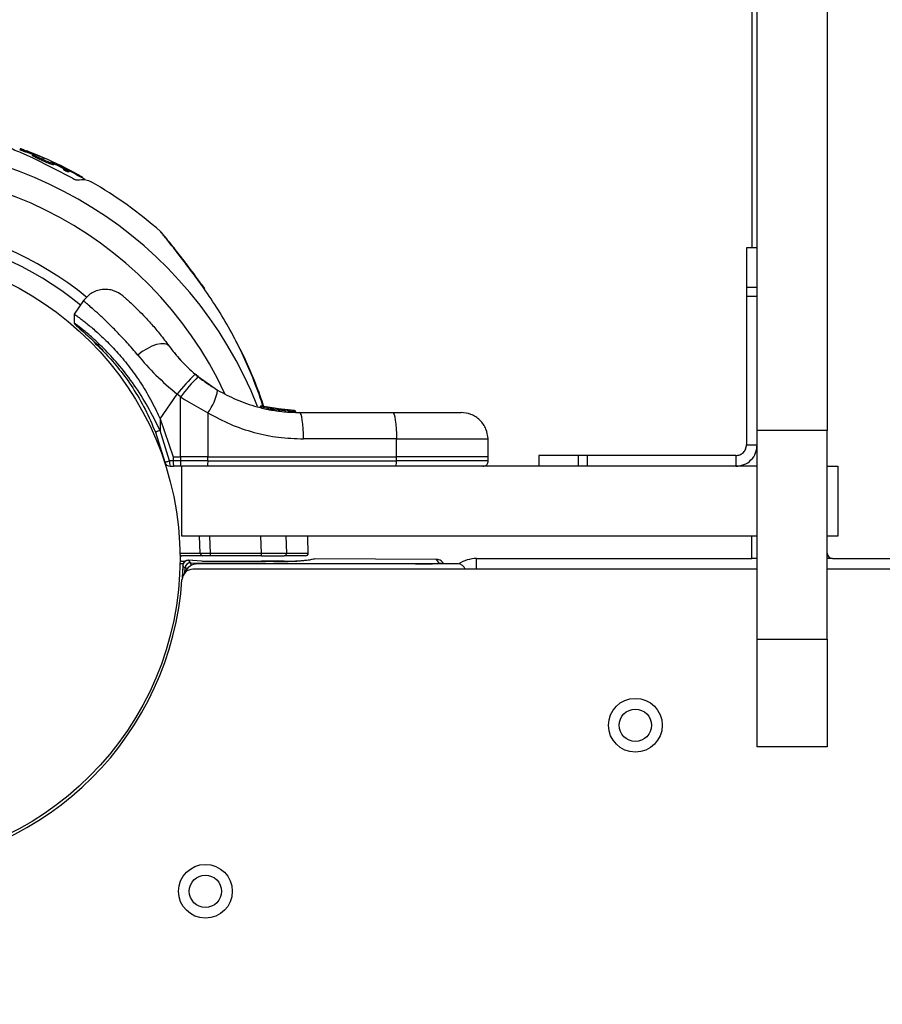
# Model space of a CAD drawing. Units: millimetres. Extents: x 2010 to 14193, y 1889 to 13004.
# Drawn here: x 5795 to 5955, y 6350 to 6533 of the extents above; entities that cross this region are included whole.
import ezdxf

# ---------------------------------------------------------------- set-up
doc = ezdxf.new("R2010")
doc.units = ezdxf.units.MM
doc.header["$LTSCALE"] = 500
doc.layers.add('OTWORY_MONTAŻOWE', color=1, linetype='Continuous')

msp = doc.modelspace()

# ---------------------------------------------------------------- linework, layer by layer
at = {"color": 7, "linetype": 'Continuous', "lineweight": 25}
for p, q in [((5931.1, 6578.87), (5931.1, 6490.92)), ((5932.1, 6456.95), (5932.1, 6535.95)), ((5945.1, 6535.95), (5945.1, 6456.95)), ((5795.09, 6509.37), (5794.98, 6509.14)), ((5795.02, 6508.67), (5797.41, 6507.63)), ((5795.48, 6509.17), (5795.4, 6508.99)), ((5795.68, 6509.1), (5795.59, 6508.92)), ((5796.2, 6508.9), (5796.12, 6508.72)), ((5796.37, 6508.84), (5796.28, 6508.66)), ((5797.38, 6508.25), (5797.29, 6508.07)), ((5797.89, 6508.29), (5797.83, 6508.16)), ((5797.41, 6507.63), (5804.67, 6503.88)), ((5798.08, 6507.87), (5798, 6507.69)), ((5799.38, 6507.6), (5798.06, 6508.17)), ((5798.08, 6507.87), (5799.6, 6507.18)), ((5799.6, 6507.18), (5799.51, 6506.99)), ((5801.12, 6506.6), (5801.04, 6506.42)), ((5801.12, 6506.6), (5801.35, 6506.56)), ((5802.96, 6505.92), (5801.14, 6506.8)), ((5801.35, 6506.56), (5801.27, 6506.38)), ((5801.27, 6506.38), (5801.27, 6506.39)), ((5802.4, 6506.26), (5802.55, 6506.2)), ((5803.72, 6505.58), (5802.73, 6506.09)), ((5802.83, 6506.06), (5803.44, 6505.77)), ((5802.96, 6505.92), (5802.87, 6505.73)), ((5803.21, 6505.7), (5803.1, 6505.45)), ((5803.26, 6505.67), (5803.17, 6505.7)), ((5803.66, 6505.37), (5803.58, 6505.18)), ((5804.11, 6505.21), (5804.03, 6505.03)), ((5804.03, 6505.03), (5804.03, 6505.04)), ((5804.06, 6505.37), (5804.04, 6505.28)), ((5804.86, 6505.04), (5805.72, 6504.54)), ((5806.01, 6504.38), (5806.18, 6504.29)), ((5806.5, 6503.95), (5806.63, 6504.22)), ((5932.1, 6490.92), (5930.1, 6490.92)), ((5930.1, 6490.92), (5930.1, 6483.58)), ((5829.34, 6483.31), (5828.72, 6484.16)), ((5930.1, 6483.58), (5932.1, 6483.58)), ((5930.1, 6483.58), (5930.1, 6481.9)), ((5806.81, 6481.08), (5805.06, 6478.57)), ((5930.1, 6481.9), (5932.1, 6481.9)), ((5930.1, 6481.9), (5930.1, 6454.28)), ((5805.06, 6478.59), (5805.07, 6476.89)), ((5823.66, 6471.41), (5823.18, 6472.02)), ((5828.11, 6466.96), (5827.57, 6467.4)), ((5828.11, 6466.96), (5831.75, 6464.43)), ((5821.03, 6459.12), (5824.22, 6463.68)), ((5824.84, 6463.16), (5824.22, 6463.68)), ((5824.85, 6452.03), (5824.84, 6463.16)), ((5824.84, 6463.16), (5825.59, 6462.67)), ((5825.59, 6462.67), (5829.94, 6460.21)), ((5839.62, 6461.25), (5839.62, 6461.24)), ((5839.7, 6461.23), (5839.62, 6461.24)), ((5839.7, 6461.23), (5839.71, 6461.29)), ((5839.9, 6461.23), (5839.92, 6461.23)), ((5839.92, 6461.24), (5839.92, 6461.23)), ((5839.93, 6461.48), (5840, 6461.46)), ((5844.2, 6460.76), (5840, 6461.46)), ((5841.13, 6460.92), (5841.13, 6460.92)), ((5841.53, 6460.84), (5841.14, 6460.91)), ((5841.82, 6461.08), (5841.44, 6461.15)), ((5841.53, 6460.84), (5841.54, 6460.89)), ((5841.73, 6460.84), (5841.76, 6460.84)), ((5846.1, 6460.4), (5841.76, 6460.85)), ((5841.76, 6460.85), (5841.76, 6460.84)), ((5846.02, 6460.64), (5841.82, 6461.08)), ((5842.02, 6461.05), (5841.96, 6461.06)), ((5844.4, 6460.74), (5842.36, 6460.99)), ((5843.26, 6460.86), (5842.8, 6460.93)), ((5845.61, 6460.66), (5845.78, 6460.65)), ((5845.78, 6460.65), (5846, 6460.65)), ((5821.03, 6459.12), (5823.49, 6452.03)), ((5821.03, 6459.12), (5821.03, 6456.95)), ((5829.94, 6460.21), (5829.95, 6452.03)), ((5846.1, 6460.4), (5846.1, 6460.41)), ((5846.98, 6460.28), (5864.28, 6460.28)), ((5820.15, 6456.81), (5820.24, 6456.62)), ((5820.18, 6456.59), (5821.94, 6451.04)), ((5822.8, 6451.27), (5821.03, 6456.95)), ((5865.01, 6455.37), (5847.71, 6455.37)), ((5865.01, 6452.03), (5865.01, 6455.37)), ((5882.09, 6452.03), (5882.03, 6455.37)), ((5945.1, 6456.95), (5932.1, 6456.95)), ((5932.1, 6418.12), (5932.1, 6456.95)), ((5945.1, 6418.12), (5945.1, 6456.95)), ((5930.1, 6454.28), (5932.1, 6454.28)), ((5823.49, 6452.03), (5824.85, 6452.03)), ((5823.49, 6452.03), (5823.49, 6451.27)), ((5825.6, 6452.03), (5824.85, 6452.03)), ((5824.85, 6452.03), (5824.85, 6451.27)), ((5829.95, 6452.03), (5825.6, 6452.03)), ((5829.95, 6451.27), (5829.95, 6452.03)), ((5829.95, 6452.03), (5865.01, 6452.03)), ((5865.01, 6451.27), (5865.01, 6452.03)), ((5882.09, 6452.03), (5865.01, 6452.03)), ((5882.08, 6451.27), (5882.09, 6452.03)), ((5891.46, 6452.28), (5891.46, 6450.28)), ((5898.81, 6452.28), (5891.46, 6452.28)), ((5898.81, 6452.28), (5898.81, 6450.28)), ((5900.49, 6452.28), (5898.81, 6452.28)), ((5900.49, 6452.28), (5900.49, 6450.28)), ((5928.1, 6452.28), (5900.49, 6452.28)), ((5928.1, 6452.28), (5928.1, 6450.28)), ((5823.49, 6451.27), (5822.8, 6451.27)), ((5822.91, 6450.28), (5823.57, 6450.28)), ((5824.85, 6451.27), (5823.49, 6451.27)), ((5824.88, 6450.28), (5823.57, 6450.28)), ((5829.95, 6451.27), (5824.85, 6451.27)), ((5825.1, 6437.28), (5825.1, 6450.28)), ((5932.1, 6450.28), (5825.1, 6450.28)), ((5829.95, 6451.27), (5865.01, 6451.27)), ((5945.1, 6450.28), (5947.1, 6450.28)), ((5947.1, 6450.28), (5947.1, 6437.28)), ((5932.1, 6437.28), (5825.1, 6437.28)), ((5931.1, 6433.12), (5931.1, 6437.28)), ((5947.1, 6437.28), (5945.1, 6437.28)), ((5829, 6433.62), (5825.09, 6433.62)), ((5830.39, 6434.12), (5830.39, 6433.62)), ((5830.39, 6434.12), (5839.92, 6434.12)), ((5839.92, 6433.62), (5830.39, 6433.62)), ((5839.92, 6433.62), (5839.92, 6434.12)), ((5825.09, 6432.62), (5825.72, 6432.62)), ((5826.26, 6432.79), (5826.69, 6432.35)), ((5829.54, 6432.58), (5826.26, 6432.79)), ((5829.6, 6432.58), (5826.32, 6432.79)), ((5826.69, 6432.35), (5868.54, 6432.13)), ((5876.39, 6432.12), (5828, 6432.12)), ((5828.92, 6432.62), (5829, 6432.62)), ((5829.6, 6432.58), (5829.54, 6432.58)), ((5830.39, 6432.62), (5839.92, 6432.62)), ((5842.12, 6432.5), (5830.91, 6432.55)), ((5842.12, 6432.5), (5830.91, 6432.55)), ((5830.91, 6432.55), (5830.91, 6432.55)), ((5842.12, 6432.5), (5842.12, 6432.5)), ((5844.1, 6432.62), (5846.46, 6432.62)), ((5849.25, 6432.95), (5849.23, 6432.94)), ((5872.46, 6432.95), (5849.77, 6433.07)), ((5872.46, 6432.95), (5849.78, 6433.07)), ((5873.02, 6432.23), (5872.46, 6432.95)), ((5872.46, 6432.95), (5872.46, 6432.95)), ((5873.83, 6432.12), (5873.65, 6432.36)), ((5879.89, 6433.12), (5931.1, 6433.12)), ((5879.89, 6431.12), (5879.89, 6433.12)), ((5932.1, 6433.12), (5931.1, 6433.12)), ((5946.1, 6433.12), (5945.1, 6433.12)), ((5946.1, 6433.12), (6689.1, 6433.12)), ((5932.1, 6431.12), (5827.12, 6431.12)), ((6313.08, 6431.12), (5945.1, 6431.12)), ((5932.1, 6418.12), (5945.1, 6418.12)), ((5932.1, 6398.12), (5932.1, 6418.12)), ((5945.1, 6418.12), (5945.1, 6398.12)), ((5945.1, 6398.12), (5932.1, 6398.12))]:
    msp.add_line(p, q, dxfattribs=at)
at = {"color": 8, "linetype": 'Continuous', "lineweight": 25}
for p, q in [((5797.88, 6508.17), (5797.87, 6508.15)), ((5800.91, 6506.9), (5800.89, 6506.87)), ((5804.86, 6505.04), (5804.78, 6504.86)), ((5805.72, 6504.54), (5805.66, 6504.4)), ((5806.01, 6504.38), (5805.95, 6504.25)), ((5806.18, 6504.29), (5806.12, 6504.15)), ((5841.16, 6461.03), (5839.92, 6461.24)), ((5882.08, 6451.27), (5865.01, 6451.27)), ((5828.53, 6434.12), (5828.4, 6437.28)), ((5830.26, 6437.28), (5830.39, 6434.12)), ((5839.92, 6434.12), (5839.81, 6437.28)), ((5844.46, 6437.28), (5844.56, 6434.13)), ((5825.33, 6432.13), (5824.63, 6432.13)), ((5825.26, 6431.82), (5825.16, 6429.55)), ((5825.65, 6430.49), (5825.69, 6431.38)), ((5826.32, 6432.79), (5826.26, 6432.79)), ((5839.92, 6432.51), (5839.92, 6432.62)), ((5868.54, 6432.12), (5868.54, 6432.13))]:
    msp.add_line(p, q, dxfattribs=at)
at = {"color": 8, "linetype": 'Continuous', "lineweight": 25, "flags": 128}
for points in [[(5829.34, 6483.31), (5829.31, 6483.35), (5829.16, 6483.42)], [(5873.55, 6432.12), (5873.36, 6432.19), (5873.02, 6432.23)]]:
    msp.add_lwpolyline(points, dxfattribs=at)
at = {"color": 7, "linetype": 'Continuous', "lineweight": 25, "flags": 128}
for points in [[(5822.72, 6472.63), (5822.37, 6472.92), (5821.84, 6473.07), (5821.18, 6473.06), (5820.4, 6472.89), (5819.54, 6472.58), (5818.64, 6472.14), (5817.74, 6471.59), (5816.89, 6470.95)], [(5847.71, 6455.37), (5847.69, 6456.33), (5847.65, 6457.25), (5847.58, 6458.1), (5847.49, 6458.85), (5847.38, 6459.45), (5847.26, 6459.91), (5847.12, 6460.19), (5846.98, 6460.28)], [(5864.28, 6460.28), (5864.42, 6460.19), (5864.55, 6459.91), (5864.68, 6459.45), (5864.79, 6458.85), (5864.88, 6458.1), (5864.95, 6457.25), (5864.99, 6456.33), (5865.01, 6455.37)], [(5848.6, 6434.13), (5848.51, 6437.04), (5848.5, 6437.28)], [(5824.63, 6434.12), (5825, 6434.12), (5826.5, 6434.12), (5828.53, 6434.12)], [(5825.26, 6431.82), (5825.19, 6430.1), (5825.16, 6429.55)]]:
    msp.add_lwpolyline(points, dxfattribs=at)
at = {"color": 7, "linetype": 'Continuous', "lineweight": 25}
for centre, radius in [((5767.6, 6433.12), 57.15), ((5909.43, 6402.12), 5), ((5909.43, 6402.12), 3), ((5829.47, 6371.25), 5), ((5829.47, 6371.25), 3)]:
    msp.add_circle(centre, radius, dxfattribs=at)
at = {"color": 8, "linetype": 'Continuous', "lineweight": 25}
for centre, radius, start, end in [((5767.6, 6433.12), 76.97, 21.571, 167.3544), ((5767.6, 6433.12), 72.33, 25.0665, 179.2078), ((5767.6, 6433.12), 62.79, 50.6231, 179.0875), ((5767.6, 6433.12), 60.94, 50.6469, 179.0668), ((5846.19, 6458.78), 1.62, 87.2493, 93.2496), ((5825.1, 6434.08), 0.451, 219.1339, 269.4332), ((5825.1, 6432.17), 0.452, 90.6642, 140.7687), ((5844.1, 6432.18), 0.445, 49.5278, 89.6723)]:
    msp.add_arc(centre, radius, start, end, dxfattribs=at)
at = {"color": 7, "linetype": 'Continuous', "lineweight": 25}
for centre, radius, start, end in [((5767.6, 6433.12), 81, 64.4684, 69.364), ((5767.6, 6433.12), 80.8, 60.7676, 63.1381), ((5767.6, 6433.12), 81, 48.656, 59.8804), ((5819.1, 6491.71), 3, 39.5718, 48.035), ((5856.7, 6437.77), 41.55, 134.5016, 141.4238), ((5857.82, 6438.08), 41.43, 135.8173, 142.7541), ((5821.94, 6466.14), 9.96, 323.4324, 350.0922), ((5841.39, 6460.91), 0.249, 79.6493, 178.634), ((5824.43, 6447.61), 9.94, 110.0046, 115.3017), ((5822.91, 6451.28), 1, 193.8352, 270), ((5825.19, 6451.03), 2.4, 174.1859, 198.1268), ((5834.78, 6451.02), 9.93, 178.5795, 184.3015), ((5828.14, 6451.03), 1.83, 335.7713, 7.576), ((5863.2, 6451.03), 1.83, 335.7713, 7.576), ((5825.09, 6434.12), 0.5, 226.3913, 270), ((5829.02, 6434.11), 0.482, 178.7381, 267.7964), ((5844.08, 6434.11), 0.484, 272.2524, 2.7177), ((5848.1, 6434.12), 0.5, 270, 0.6883), ((5946.1, 6434.12), 1, 180, 270), ((5825.09, 6432.12), 0.5, 90, 133.6087), ((5826.26, 6431.79), 1, 89.745, 178.6568), ((5826.26, 6431.8), 1, 165, 178.7018), ((5708.58, 6316.38), 164.13, 44.4799, 44.6928), ((5826.26, 6431.8), 1, 86.3311, 165), ((5828, 6429.62), 2.5, 90, 159.8413), ((5826.69, 6431.35), 1, 89.7446, 178.2388), ((5876.39, 6430.62), 1.5, 19.4712, 90), ((5879.89, 6427.12), 6, 90, 123.722), ((5827.12, 6429.12), 2, 90, 176.155), ((5767.6, 6433.12), 57.65, 273.845, 356.155)]:
    msp.add_arc(centre, radius, start, end, dxfattribs=at)
for centre, major_axis, ratio, start_param, end_param in [((5868.57, 6432.25), (4.45, -0.02), 0.025328, 4.70574, 6.302716), ((5872.46, 6431.45), (1.19, 0.91), 0.999818, 0.630672, 0.913944), ((5872.47, 6431.44), (-0.27, 1.49), 0.989175, 5.191404, 5.822076)]:
    msp.add_ellipse(centre, major_axis=major_axis, ratio=ratio, start_param=start_param, end_param=end_param, dxfattribs=at)
for points, knots in [([(5791.44, 6510.38), (5791.57, 6510.29), (5791.82, 6510.13), (5792.64, 6509.72), (5793.7, 6509.22), (5794.58, 6508.85), (5795.02, 6508.67)], [0, 0, 0, 0, 0.250193, 0.50037, 0.7504, 1, 1, 1, 1]), ([(5794.99, 6509.14), (5794.99, 6509.14), (5794.98, 6509.14), (5795.02, 6509.13), (5795.08, 6509.1), (5795.18, 6509.07), (5795.29, 6509.03), (5795.36, 6509), (5795.4, 6508.99)], [0, 0, 0, 0, 0.077657, 0.262868, 0.448138, 0.633855, 0.820226, 1, 1, 1, 1]), ([(5795.19, 6509.28), (5795.16, 6509.29), (5795.11, 6509.31), (5795.07, 6509.32), (5795.07, 6509.32), (5795.1, 6509.31), (5795.17, 6509.29), (5795.26, 6509.25), (5795.37, 6509.21), (5795.45, 6509.18), (5795.48, 6509.17)], [0, 0, 0, 0, 0.1250038, 0.250004, 0.375004, 0.5000082, 0.6250178, 0.7500313, 0.8750458, 1, 1, 1, 1]), ([(5795.79, 6509.06), (5795.68, 6509.1), (5795.46, 6509.18), (5795.28, 6509.25), (5795.19, 6509.28)], [0, 0, 0, 0, 0.4996576, 1, 1, 1, 1]), ([(5795.59, 6508.92), (5795.58, 6508.92), (5795.55, 6508.93), (5795.49, 6508.95), (5795.44, 6508.97), (5795.41, 6508.98), (5795.4, 6508.99)], [0, 0, 0, 0, 0.285323, 0.570562, 0.856145, 1, 1, 1, 1]), ([(5795.68, 6509.1), (5795.67, 6509.1), (5795.64, 6509.11), (5795.59, 6509.13), (5795.54, 6509.15), (5795.5, 6509.16), (5795.48, 6509.17)], [0, 0, 0, 0, 0.25088, 0.500723, 0.750605, 1, 1, 1, 1]), ([(5795.59, 6508.92), (5795.62, 6508.91), (5795.67, 6508.89), (5795.77, 6508.85), (5795.89, 6508.8), (5796, 6508.76), (5796.07, 6508.73), (5796.11, 6508.72), (5796.12, 6508.72)], [0, 0, 0, 0, 0.186279, 0.372533, 0.559249, 0.746405, 0.933669, 1, 1, 1, 1]), ([(5795.68, 6509.1), (5795.69, 6509.09), (5795.73, 6509.08), (5795.79, 6509.05), (5795.86, 6509.03), (5795.94, 6509), (5796.01, 6508.97), (5796.08, 6508.94), (5796.15, 6508.92), (5796.19, 6508.91), (5796.2, 6508.9)], [0, 0, 0, 0, 0.124941, 0.250127, 0.375072, 0.499996, 0.625199, 0.750147, 0.875056, 1, 1, 1, 1]), ([(5796.28, 6508.66), (5796.27, 6508.66), (5796.24, 6508.68), (5796.18, 6508.7), (5796.14, 6508.71), (5796.12, 6508.72)], [0, 0, 0, 0, 0.2572623, 0.5144954, 1, 1, 1, 1]), ([(5796.37, 6508.84), (5796.34, 6508.85), (5796.27, 6508.87), (5796.23, 6508.89), (5796.2, 6508.9)], [0, 0, 0, 0, 0.500665, 1, 1, 1, 1]), ([(5797.34, 6508.25), (5797.13, 6508.33), (5796.78, 6508.47), (5796.43, 6508.6), (5796.28, 6508.66)], [0, 0, 0, 0, 0.577275, 1, 1, 1, 1]), ([(5798.06, 6508.17), (5797.79, 6508.28), (5797.24, 6508.51), (5796.66, 6508.73), (5796.37, 6508.84)], [0, 0, 0, 0, 0.4999769, 1, 1, 1, 1]), ([(5797.73, 6508.2), (5797.66, 6508.22), (5797.53, 6508.26), (5797.4, 6508.29), (5797.34, 6508.29), (5797.36, 6508.27), (5797.38, 6508.25)], [0, 0, 0, 0, 0.249918, 0.499684, 0.749355, 1, 1, 1, 1]), ([(5797.38, 6508.25), (5797.4, 6508.23), (5797.46, 6508.19), (5797.62, 6508.1), (5797.82, 6507.99), (5797.99, 6507.91), (5798.08, 6507.87)], [0, 0, 0, 0, 0.249762, 0.499111, 0.749121, 1, 1, 1, 1]), ([(5797.28, 6508.1), (5797.28, 6508.1), (5797.27, 6508.09), (5797.28, 6508.08), (5797.29, 6508.07)], [0, 0, 0, 0, 0.512847, 1, 1, 1, 1]), ([(5797.29, 6508.07), (5797.32, 6508.05), (5797.39, 6508), (5797.63, 6507.86), (5797.88, 6507.74), (5798, 6507.69)], [0, 0, 0, 0, 0.257934, 0.660716, 1, 1, 1, 1]), ([(5797.73, 6508.2), (5797.76, 6508.18), (5797.83, 6508.16), (5797.88, 6508.15), (5797.91, 6508.15), (5797.89, 6508.16), (5797.88, 6508.17)], [0, 0, 0, 0, 0.249855, 0.499639, 0.749357, 1, 1, 1, 1]), ([(5798.56, 6507.94), (5798.5, 6507.96), (5798.39, 6508.01), (5798.23, 6508.07), (5798.09, 6508.12), (5797.98, 6508.16), (5797.9, 6508.19), (5797.85, 6508.2), (5797.84, 6508.19), (5797.87, 6508.18), (5797.88, 6508.17)], [0, 0, 0, 0, 0.125002, 0.249954, 0.375016, 0.499849, 0.624719, 0.749805, 0.874684, 1, 1, 1, 1]), ([(5798, 6507.69), (5798.12, 6507.63), (5798.36, 6507.52), (5798.86, 6507.29), (5799.25, 6507.11), (5799.51, 6506.99)], [0, 0, 0, 0, 0.253715, 0.507451, 1, 1, 1, 1]), ([(5799.16, 6507.68), (5799.06, 6507.72), (5798.87, 6507.81), (5798.66, 6507.89), (5798.56, 6507.94)], [0, 0, 0, 0, 0.501552, 1, 1, 1, 1]), ([(5799.16, 6507.68), (5799.19, 6507.67), (5799.25, 6507.64), (5799.34, 6507.6), (5799.42, 6507.57), (5799.47, 6507.55), (5799.5, 6507.54), (5799.49, 6507.55), (5799.45, 6507.57), (5799.4, 6507.59), (5799.38, 6507.6)], [0, 0, 0, 0, 0.125231, 0.250185, 0.375116, 0.500041, 0.624974, 0.74993, 0.874929, 1, 1, 1, 1]), ([(5799.51, 6506.99), (5799.68, 6506.92), (5800.02, 6506.78), (5800.49, 6506.59), (5800.84, 6506.47), (5800.98, 6506.43), (5801.04, 6506.42)], [0, 0, 0, 0, 0.272942, 0.545833, 0.819377, 1, 1, 1, 1]), ([(5799.6, 6507.18), (5799.75, 6507.11), (5800.06, 6506.98), (5800.5, 6506.8), (5800.88, 6506.67), (5801.04, 6506.62), (5801.12, 6506.6)], [0, 0, 0, 0, 0.249711, 0.499588, 0.74942, 1, 1, 1, 1]), ([(5800.91, 6506.9), (5800.88, 6506.91), (5800.82, 6506.93), (5800.82, 6506.91), (5800.89, 6506.86), (5801, 6506.81), (5801.05, 6506.78)], [0, 0, 0, 0, 0.24993, 0.499861, 0.749785, 1, 1, 1, 1]), ([(5801.14, 6506.8), (5801.12, 6506.81), (5801.07, 6506.83), (5801, 6506.86), (5800.94, 6506.89), (5800.92, 6506.9), (5800.91, 6506.9)], [0, 0, 0, 0, 0.24981, 0.49985, 0.74996, 1, 1, 1, 1]), ([(5801.04, 6506.42), (5801.06, 6506.41), (5801.12, 6506.4), (5801.2, 6506.38), (5801.24, 6506.38), (5801.27, 6506.38)], [0, 0, 0, 0, 0.251842, 0.503688, 1, 1, 1, 1]), ([(5801.35, 6506.56), (5801.36, 6506.57), (5801.39, 6506.57), (5801.33, 6506.62), (5801.23, 6506.69), (5801.11, 6506.75), (5801.05, 6506.78)], [0, 0, 0, 0, 0.25017, 0.500022, 0.74986, 1, 1, 1, 1]), ([(5802.87, 6505.73), (5802.73, 6505.81), (5802.44, 6505.96), (5801.93, 6506.21), (5801.55, 6506.39), (5801.33, 6506.49)], [0, 0, 0, 0, 0.296749, 0.593514, 1, 1, 1, 1]), ([(5802.4, 6506.26), (5802.4, 6506.26), (5802.39, 6506.27), (5802.45, 6506.23), (5802.57, 6506.17), (5802.68, 6506.11), (5802.73, 6506.09)], [0, 0, 0, 0, 0.249902, 0.499799, 0.749686, 1, 1, 1, 1]), ([(5802.83, 6506.06), (5802.81, 6506.07), (5802.78, 6506.09), (5802.73, 6506.11), (5802.69, 6506.13), (5802.64, 6506.15), (5802.61, 6506.17), (5802.58, 6506.18), (5802.56, 6506.19), (5802.55, 6506.2), (5802.55, 6506.2)], [0, 0, 0, 0, 0.124819, 0.249956, 0.374736, 0.49979, 0.624716, 0.749518, 0.874911, 1, 1, 1, 1]), ([(5803.09, 6505.62), (5803.04, 6505.65), (5802.98, 6505.68), (5802.9, 6505.72), (5802.87, 6505.73)], [0, 0, 0, 0, 0.699445, 1, 1, 1, 1]), ([(5803.42, 6505.63), (5803.42, 6505.64), (5803.41, 6505.66), (5803.31, 6505.72), (5803.16, 6505.81), (5803.03, 6505.88), (5802.96, 6505.92)], [0, 0, 0, 0, 0.249963, 0.499734, 0.749412, 1, 1, 1, 1]), ([(5803.05, 6505.53), (5803.04, 6505.53), (5803.04, 6505.52), (5803.07, 6505.5), (5803.08, 6505.49)], [0, 0, 0, 0, 0.353179, 1, 1, 1, 1]), ([(5803.1, 6505.45), (5803.1, 6505.45), (5803.09, 6505.45), (5803.12, 6505.42), (5803.18, 6505.39), (5803.27, 6505.33), (5803.37, 6505.28), (5803.48, 6505.23), (5803.54, 6505.2), (5803.58, 6505.18)], [0, 0, 0, 0, 0.056902, 0.215945, 0.375172, 0.534153, 0.692515, 0.850165, 1, 1, 1, 1]), ([(5803.17, 6505.7), (5803.16, 6505.71), (5803.13, 6505.71), (5803.12, 6505.71), (5803.13, 6505.7), (5803.15, 6505.68), (5803.17, 6505.67)], [0, 0, 0, 0, 0.250209, 0.500133, 0.749953, 1, 1, 1, 1]), ([(5803.19, 6505.64), (5803.2, 6505.64), (5803.21, 6505.64), (5803.18, 6505.66), (5803.17, 6505.67)], [0, 0, 0, 0, 0.499361, 1, 1, 1, 1]), ([(5803.19, 6505.64), (5803.19, 6505.64), (5803.18, 6505.63), (5803.2, 6505.61), (5803.24, 6505.58), (5803.3, 6505.54), (5803.39, 6505.5), (5803.48, 6505.45), (5803.57, 6505.4), (5803.63, 6505.38), (5803.66, 6505.37)], [0, 0, 0, 0, 0.12507, 0.250088, 0.375063, 0.500016, 0.624973, 0.749959, 0.874993, 1, 1, 1, 1]), ([(5803.26, 6505.67), (5803.31, 6505.66), (5803.4, 6505.62), (5803.42, 6505.63), (5803.42, 6505.63)], [0, 0, 0, 0, 0.5003, 1, 1, 1, 1]), ([(5803.44, 6505.77), (5803.57, 6505.7), (5803.83, 6505.57), (5804.22, 6505.37), (5804.58, 6505.19), (5804.77, 6505.09), (5804.86, 6505.04)], [0, 0, 0, 0, 0.250172, 0.499917, 0.749635, 1, 1, 1, 1]), ([(5803.58, 6505.18), (5803.63, 6505.16), (5803.78, 6505.1), (5803.95, 6505.04), (5804, 6505.04), (5804.03, 6505.03)], [0, 0, 0, 0, 0.258236, 0.635972, 1, 1, 1, 1]), ([(5803.66, 6505.37), (5803.72, 6505.34), (5803.83, 6505.3), (5803.96, 6505.25), (5804.07, 6505.22), (5804.1, 6505.22), (5804.11, 6505.21)], [0, 0, 0, 0, 0.249778, 0.49915, 0.749008, 1, 1, 1, 1]), ([(5804.06, 6505.37), (5804.05, 6505.38), (5804.05, 6505.39), (5803.97, 6505.44), (5803.87, 6505.5), (5803.77, 6505.56), (5803.72, 6505.58)], [0, 0, 0, 0, 0.249923, 0.499469, 0.749362, 1, 1, 1, 1]), ([(5804.11, 6505.21), (5804.11, 6505.22), (5804.12, 6505.23), (5804.07, 6505.26), (5804.04, 6505.28)], [0, 0, 0, 0, 0.4996, 1, 1, 1, 1]), ([(5804.67, 6503.88), (5804.72, 6503.85), (5804.81, 6503.79), (5804.96, 6503.72), (5805.11, 6503.65), (5805.29, 6503.57), (5805.5, 6503.51), (5805.58, 6503.51), (5805.63, 6503.51)], [0, 0, 0, 0, 0.125167, 0.250264, 0.37563, 0.500959, 0.750411, 1, 1, 1, 1]), ([(5805.63, 6503.51), (5806.18, 6503.58), (5807.16, 6503.72), (5807.9, 6503.32), (5808.22, 6503.14)], [0, 0, 0, 0, 0.566294, 1, 1, 1, 1]), ([(5806.01, 6504.38), (5805.98, 6504.4), (5805.92, 6504.42), (5805.84, 6504.47), (5805.76, 6504.51), (5805.74, 6504.53), (5805.72, 6504.54)], [0, 0, 0, 0, 0.249808, 0.4999, 0.750008, 1, 1, 1, 1]), ([(5806.18, 6504.29), (5806.21, 6504.27), (5806.27, 6504.24), (5806.36, 6504.19), (5806.44, 6504.15), (5806.5, 6504.11), (5806.54, 6504.08), (5806.56, 6504.07), (5806.55, 6504.07), (5806.55, 6504.07)], [0, 0, 0, 0, 0.1628018, 0.3254477, 0.4881242, 0.6508613, 0.8136629, 0.9763993, 1, 1, 1, 1]), ([(5829.34, 6483.31), (5828.84, 6484.01), (5827.85, 6485.37), (5826.45, 6487.25), (5825.18, 6488.9), (5824.11, 6490.28), (5823.2, 6491.41), (5822.46, 6492.33), (5821.91, 6493.02), (5821.56, 6493.44), (5821.43, 6493.6), (5821.42, 6493.61), (5821.41, 6493.62)], [0, 0, 0, 0, 0.139475, 0.275435, 0.398146, 0.511111, 0.612777, 0.708561, 0.809364, 0.89441, 0.972966, 1, 1, 1, 1]), ([(5814.14, 6481.95), (5813.58, 6482.33), (5812.73, 6482.91), (5811.35, 6483.18), (5810.25, 6483.17), (5809.18, 6482.91), (5807.9, 6482.31), (5807.22, 6481.53), (5806.78, 6481.03)], [0, 0, 0, 0, 0.238023, 0.367437, 0.5, 0.632563, 0.761977, 1, 1, 1, 1]), ([(5814.14, 6481.95), (5814.17, 6481.92), (5814.23, 6481.87), (5814.75, 6481.42), (5815.55, 6480.69), (5816.64, 6479.67), (5817.96, 6478.35), (5819.45, 6476.72), (5821.07, 6474.83), (5822.17, 6473.37), (5822.72, 6472.63)], [0, 0, 0, 0, 0.120699, 0.242644, 0.364597, 0.488861, 0.613896, 0.741014, 0.870026, 1, 1, 1, 1]), ([(5805.07, 6478.56), (5805.07, 6478.56), (5805.07, 6478.57), (5805.22, 6478.46), (5805.51, 6478.25), (5805.95, 6477.94), (5806.52, 6477.51), (5807.21, 6476.98), (5808.02, 6476.32), (5808.92, 6475.56), (5809.9, 6474.69), (5810.97, 6473.68), (5812.07, 6472.56), (5813.19, 6471.34), (5814.31, 6470.04), (5815.43, 6468.62), (5816.88, 6466.64), (5818.6, 6463.98), (5820.06, 6461.25), (5820.81, 6459.59), (5821.03, 6459.12)], [0, 0, 0, 0, 0.029965, 0.083526, 0.137479, 0.189674, 0.242233, 0.295946, 0.350062, 0.401914, 0.454145, 0.507596, 0.561484, 0.611566, 0.662024, 0.713068, 0.764912, 0.862248, 0.960842, 1, 1, 1, 1]), ([(5805.07, 6476.9), (5805.12, 6476.81), (5805.2, 6476.65), (5805.8, 6476.12), (5806.1, 6475.86)], [0, 0, 0, 0, 0.50226, 1, 1, 1, 1]), ([(5806.1, 6475.86), (5806.12, 6475.84), (5806.44, 6475.56), (5807.28, 6474.86), (5808.28, 6473.92), (5808.62, 6473.59)], [0, 0, 0, 0, 0.048881, 0.674214, 1, 1, 1, 1]), ([(5808.62, 6473.59), (5808.95, 6473.3), (5809.47, 6472.83), (5810.14, 6472.1), (5810.4, 6471.82)], [0, 0, 0, 0, 0.625561, 1, 1, 1, 1]), ([(5840.42, 6461.07), (5840.24, 6461.65), (5839.55, 6463.83), (5838.07, 6467.5), (5836.26, 6471.57), (5834.94, 6473.99), (5834.42, 6474.96)], [0, 0, 0, 0, 0.118257, 0.449945, 0.781353, 1, 1, 1, 1]), ([(5808.78, 6473.33), (5809.49, 6472.65), (5810.92, 6471.29), (5813.46, 6468.4), (5815.98, 6464.92), (5818.33, 6460.95), (5819.56, 6458.05), (5820.18, 6456.59)], [0, 0, 0, 0, 0.1996407, 0.4011428, 0.6004826, 0.8005733, 1, 1, 1, 1]), ([(5822.72, 6472.63), (5823.41, 6471.73), (5824.8, 6469.92), (5826.65, 6468.24), (5827.57, 6467.4)], [0, 0, 0, 0, 0.502192, 1, 1, 1, 1]), ([(5816.89, 6470.95), (5817.97, 6469.69), (5820.15, 6467.18), (5822.86, 6464.84), (5824.22, 6463.68)], [0, 0, 0, 0, 0.499841, 1, 1, 1, 1]), ([(5823.66, 6471.41), (5824.07, 6470.9), (5824.49, 6470.39), (5824.91, 6469.96), (5824.92, 6469.95)], [0, 0, 0, 0, 0.988514, 1, 1, 1, 1]), ([(5827.52, 6467.45), (5827.85, 6467.18), (5828.54, 6466.6), (5829.42, 6465.95), (5830.13, 6465.46), (5830.59, 6465.15), (5830.65, 6465.11), (5830.68, 6465.1)], [0, 0, 0, 0, 0.176686, 0.382093, 0.588466, 0.793906, 1, 1, 1, 1]), ([(5831.75, 6464.43), (5832.89, 6463.82), (5835.25, 6462.55), (5838.53, 6461.43), (5841.51, 6460.75), (5844.13, 6460.36), (5846, 6460.31), (5846.98, 6460.28)], [0, 0, 0, 0, 0.24093, 0.501893, 0.648859, 0.814895, 1, 1, 1, 1]), ([(5839.62, 6461.24), (5839.62, 6461.25), (5839.62, 6461.27), (5839.63, 6461.29), (5839.63, 6461.3)], [0, 0, 0, 0, 0.50004, 1, 1, 1, 1]), ([(5839.93, 6461.48), (5839.91, 6461.48), (5839.85, 6461.49), (5839.77, 6461.47), (5839.72, 6461.44), (5839.68, 6461.4), (5839.64, 6461.35), (5839.63, 6461.31), (5839.63, 6461.3)], [0, 0, 0, 0, 0.217431, 0.4468127, 0.5717317, 0.7055722, 0.8493879, 1, 1, 1, 1]), ([(5839.71, 6461.29), (5839.72, 6461.31), (5839.73, 6461.34), (5839.77, 6461.4), (5839.83, 6461.45), (5839.92, 6461.47), (5839.97, 6461.47), (5840, 6461.46)], [0, 0, 0, 0, 0.148141, 0.28967, 0.546233, 0.778467, 1, 1, 1, 1]), ([(5839.92, 6461.24), (5839.9, 6461.25), (5839.85, 6461.26), (5839.78, 6461.28), (5839.73, 6461.29), (5839.72, 6461.29), (5839.71, 6461.29)], [0, 0, 0, 0, 0.240614, 0.499987, 0.75936, 1, 1, 1, 1]), ([(5840, 6461.46), (5839.99, 6461.46), (5839.99, 6461.46), (5839.97, 6461.41), (5839.95, 6461.35), (5839.94, 6461.29), (5839.93, 6461.26), (5839.92, 6461.24)], [0, 0, 0, 0, 0.2215549, 0.4538104, 0.7103802, 0.8518948, 1, 1, 1, 1]), ([(5840, 6461.46), (5839.99, 6461.46), (5839.98, 6461.47), (5839.97, 6461.47), (5839.96, 6461.47)], [0, 0, 0, 0, 0.463467, 1, 1, 1, 1]), ([(5842.21, 6461.02), (5842.1, 6461.03), (5841.89, 6461.07), (5841.51, 6461.14), (5841.19, 6461.2), (5841.07, 6461.22), (5841.05, 6461.23)], [0, 0, 0, 0, 0.226081, 0.452552, 0.903555, 1, 1, 1, 1]), ([(5841.38, 6461.15), (5841.36, 6461.15), (5841.33, 6461.16), (5841.27, 6461.14), (5841.22, 6461.11), (5841.18, 6461.06), (5841.15, 6461.02), (5841.13, 6460.97), (5841.13, 6460.93), (5841.13, 6460.92)], [0, 0, 0, 0, 0.176327, 0.340882, 0.486904, 0.621619, 0.751491, 0.878302, 1, 1, 1, 1]), ([(5841.13, 6460.92), (5841.13, 6460.92), (5841.13, 6460.94), (5841.13, 6460.95), (5841.13, 6460.96)], [0, 0, 0, 0, 0.500487, 1, 1, 1, 1]), ([(5841.54, 6460.89), (5841.55, 6460.91), (5841.56, 6460.94), (5841.59, 6461), (5841.65, 6461.06), (5841.74, 6461.09), (5841.79, 6461.08), (5841.82, 6461.08)], [0, 0, 0, 0, 0.149293, 0.291534, 0.548164, 0.779588, 1, 1, 1, 1]), ([(5841.76, 6460.85), (5841.74, 6460.86), (5841.7, 6460.87), (5841.65, 6460.88), (5841.62, 6460.88), (5841.59, 6460.89), (5841.56, 6460.89), (5841.55, 6460.89), (5841.54, 6460.89)], [0, 0, 0, 0, 0.239609, 0.368497, 0.49999, 0.631486, 0.760371, 1, 1, 1, 1]), ([(5841.82, 6461.08), (5841.81, 6461.08), (5841.81, 6461.08), (5841.8, 6461.03), (5841.79, 6460.97), (5841.77, 6460.91), (5841.77, 6460.87), (5841.76, 6460.85)], [0, 0, 0, 0, 0.220435, 0.451881, 0.708519, 0.850745, 1, 1, 1, 1]), ([(5841.82, 6461.08), (5841.81, 6461.08), (5841.8, 6461.09), (5841.78, 6461.09), (5841.78, 6461.09)], [0, 0, 0, 0, 0.462724, 1, 1, 1, 1]), ([(5844.68, 6460.72), (5844.8, 6460.71), (5845.02, 6460.69), (5845.2, 6460.68), (5845.3, 6460.68)], [0, 0, 0, 0, 0.5008874, 1, 1, 1, 1]), ([(5846.1, 6460.41), (5846.1, 6460.43), (5846.1, 6460.46), (5846.09, 6460.53), (5846.08, 6460.59), (5846.05, 6460.64), (5846.03, 6460.64), (5846.02, 6460.64)], [0, 0, 0, 0, 0.149614, 0.291984, 0.548536, 0.779768, 1, 1, 1, 1]), ([(5846.02, 6460.64), (5846.05, 6460.64), (5846.11, 6460.63), (5846.19, 6460.59), (5846.24, 6460.52), (5846.26, 6460.46), (5846.27, 6460.42), (5846.27, 6460.4)], [0, 0, 0, 0, 0.2202087, 0.4514181, 0.7079625, 0.8503482, 1, 1, 1, 1]), ([(5829.94, 6460.21), (5831.32, 6459.47), (5834.07, 6457.99), (5838.51, 6456.5), (5843.07, 6455.54), (5846.16, 6455.43), (5847.71, 6455.37)], [0, 0, 0, 0, 0.2513539, 0.5020027, 0.7502222, 1, 1, 1, 1]), ([(5846.27, 6460.4), (5846.27, 6460.4), (5846.27, 6460.4), (5846.26, 6460.41), (5846.23, 6460.41), (5846.21, 6460.41), (5846.16, 6460.41), (5846.13, 6460.41), (5846.1, 6460.41)], [0, 0, 0, 0, 0.239487, 0.36838, 0.5, 0.63162, 0.760513, 1, 1, 1, 1]), ([(5864.28, 6460.28), (5865.16, 6460.28), (5866.9, 6460.28), (5869.34, 6460.28), (5871.55, 6460.28), (5873.47, 6460.28), (5875.02, 6460.28), (5876.16, 6460.28), (5876.89, 6460.28), (5876.98, 6460.28), (5877.03, 6460.28)], [0, 0, 0, 0, 0.125874, 0.250541, 0.375778, 0.500345, 0.625652, 0.750164, 0.8755, 1, 1, 1, 1]), ([(5882.03, 6455.37), (5881.95, 6455.99), (5881.83, 6456.94), (5881.2, 6458.09), (5880.56, 6458.87), (5879.76, 6459.5), (5878.61, 6460.11), (5877.65, 6460.21), (5877.03, 6460.28)], [0, 0, 0, 0, 0.239697, 0.368515, 0.5, 0.631485, 0.760303, 1, 1, 1, 1]), ([(5821.94, 6451.04), (5821.95, 6451.05), (5821.97, 6451.06), (5822.17, 6451.11), (5822.46, 6451.18), (5822.69, 6451.24), (5822.8, 6451.27)], [0, 0, 0, 0, 0.241429, 0.5, 0.758571, 1, 1, 1, 1]), ([(5823.49, 6451.27), (5823.49, 6451.15), (5823.49, 6450.95), (5823.5, 6450.72), (5823.52, 6450.52), (5823.54, 6450.35), (5823.55, 6450.29), (5823.56, 6450.28), (5823.57, 6450.28), (5823.57, 6450.28), (5823.57, 6450.28)], [0, 0, 0, 0, 0.2389758, 0.3679594, 0.4999765, 0.7490914, 0.9318975, 0.9792749, 0.9928814, 1, 1, 1, 1]), ([(5881.08, 6450.28), (5881.2, 6450.29), (5881.4, 6450.31), (5881.63, 6450.44), (5881.79, 6450.56), (5881.92, 6450.72), (5882.04, 6450.95), (5882.07, 6451.15), (5882.08, 6451.27)], [0, 0, 0, 0, 0.239577, 0.368438, 0.5, 0.631562, 0.760423, 1, 1, 1, 1]), ([(5828.53, 6434.12), (5828.64, 6434.12), (5828.85, 6434.12), (5829.39, 6434.12), (5829.93, 6434.12), (5830.27, 6434.12), (5830.39, 6434.12)], [0, 0, 0, 0, 0.284103, 0.568199, 0.852317, 1, 1, 1, 1]), ([(5830.39, 6433.62), (5830.3, 6433.62), (5830.04, 6433.62), (5829.64, 6433.62), (5829.23, 6433.62), (5829.08, 6433.62), (5829, 6433.62)], [0, 0, 0, 0, 0.147685, 0.431808, 0.715903, 1, 1, 1, 1]), ([(5839.92, 6434.12), (5840.22, 6434.12), (5841.07, 6434.13), (5842.43, 6434.13), (5843.78, 6434.13), (5844.3, 6434.13), (5844.56, 6434.13)], [0, 0, 0, 0, 0.14927, 0.432856, 0.716427, 1, 1, 1, 1]), ([(5839.92, 6433.62), (5840.19, 6433.62), (5840.96, 6433.62), (5842.18, 6433.62), (5843.4, 6433.62), (5843.87, 6433.62), (5844.1, 6433.62)], [0, 0, 0, 0, 0.149271, 0.432858, 0.716429, 1, 1, 1, 1]), ([(5848.1, 6433.62), (5848.07, 6433.62), (5848.02, 6433.62), (5847.58, 6433.62), (5846.88, 6433.62), (5845.8, 6433.62), (5844.72, 6433.62), (5844.1, 6433.62)], [0, 0, 0, 0, 0.184922, 0.370774, 0.559515, 0.749245, 1, 1, 1, 1]), ([(5829, 6432.62), (5829.03, 6432.62), (5829.14, 6432.62), (5829.43, 6432.62), (5829.88, 6432.62), (5830.22, 6432.62), (5830.39, 6432.62)], [0, 0, 0, 0, 0.147544, 0.431686, 0.715843, 1, 1, 1, 1]), ([(5830.91, 6432.55), (5830.74, 6432.56), (5830.41, 6432.56), (5829.96, 6432.57), (5829.68, 6432.58), (5829.57, 6432.58), (5829.54, 6432.58)], [0, 0, 0, 0, 0.292636, 0.585275, 0.877851, 1, 1, 1, 1]), ([(5844.1, 6432.62), (5843.99, 6432.62), (5843.66, 6432.62), (5842.79, 6432.62), (5841.44, 6432.62), (5840.43, 6432.62), (5839.92, 6432.62)], [0, 0, 0, 0, 0.1491674, 0.4327695, 0.716385, 1, 1, 1, 1]), ([(5844.87, 6432.53), (5844.79, 6432.52), (5844.64, 6432.52), (5844.32, 6432.51), (5843.94, 6432.5), (5843.51, 6432.5), (5843.04, 6432.49), (5842.58, 6432.49), (5842.26, 6432.49), (5842.12, 6432.5)], [0, 0, 0, 0, 0.144296, 0.292777, 0.437074, 0.585556, 0.729834, 0.878299, 1, 1, 1, 1]), ([(5849.58, 6432.98), (5849.42, 6432.94), (5849.19, 6432.89), (5848.61, 6432.81), (5848.07, 6432.75), (5847.43, 6432.69), (5846.68, 6432.64), (5845.84, 6432.58), (5845.19, 6432.55), (5844.87, 6432.53)], [0, 0, 0, 0, 0.233535, 0.358792, 0.485697, 0.612828, 0.741333, 0.870547, 1, 1, 1, 1])]:
    msp.add_open_spline(points, degree=3, knots=knots, dxfattribs=at)
at = {"color": 8, "linetype": 'Continuous', "lineweight": 25}
for points, knots in [([(5829.16, 6483.42), (5828.5, 6484.33), (5827.51, 6485.7), (5826.22, 6487.42), (5825.16, 6488.81), (5824.06, 6490.24), (5823.03, 6491.55), (5822.2, 6492.58), (5821.63, 6493.29), (5821.27, 6493.73), (5821.09, 6493.95), (5821.1, 6493.94), (5821.1, 6493.93)], [0, 0, 0, 0, 0.177132, 0.267114, 0.357622, 0.477036, 0.598686, 0.696161, 0.796087, 0.87574, 0.957535, 1, 1, 1, 1]), ([(5840.34, 6461.08), (5839.75, 6462.8), (5838.63, 6466.07), (5836.6, 6470.73), (5834.39, 6475.11), (5831.93, 6479.37), (5830.08, 6482.07), (5829.16, 6483.42)], [0, 0, 0, 0, 0.215123, 0.409397, 0.604424, 0.801806, 1, 1, 1, 1]), ([(5816.89, 6470.95), (5816.22, 6471.73), (5814.88, 6473.31), (5812.97, 6475.33), (5811.21, 6477.09), (5809.67, 6478.53), (5808.41, 6479.64), (5807.47, 6480.45), (5806.94, 6480.9), (5806.71, 6481.08), (5806.78, 6481.03), (5806.78, 6481.03)], [0, 0, 0, 0, 0.123512, 0.248188, 0.373107, 0.497931, 0.623739, 0.748629, 0.87453, 0.999674, 1, 1, 1, 1]), ([(5821.03, 6456.95), (5820.29, 6458.43), (5818.83, 6461.4), (5816.25, 6465.45), (5813.53, 6469.02), (5810.85, 6471.95), (5808.46, 6474.2), (5806.55, 6475.78), (5805.42, 6476.65), (5804.94, 6477), (5805.07, 6476.9), (5805.07, 6476.89)], [0, 0, 0, 0, 0.124612, 0.249231, 0.373066, 0.497905, 0.622554, 0.748047, 0.873622, 0.998949, 1, 1, 1, 1]), ([(5844.56, 6434.13), (5845.19, 6434.13), (5846.26, 6434.13), (5847.34, 6434.13), (5848.07, 6434.13), (5848.47, 6434.13), (5848.65, 6434.13), (5848.6, 6434.13), (5848.6, 6434.13)], [0, 0, 0, 0, 0.250733, 0.43564, 0.621475, 0.810201, 0.999914, 1, 1, 1, 1]), ([(5826.12, 6431.23), (5826.04, 6431.26), (5825.88, 6431.32), (5825.73, 6431.37), (5825.7, 6431.38), (5825.69, 6431.38)], [0, 0, 0, 0, 0.301877, 0.640506, 1, 1, 1, 1]), ([(5826.86, 6431.82), (5826.83, 6431.93), (5826.76, 6432.13), (5826.71, 6432.31), (5826.7, 6432.34), (5826.69, 6432.35)], [0, 0, 0, 0, 0.387606, 0.684685, 1, 1, 1, 1]), ([(5849.78, 6433.07), (5849.76, 6433.04), (5849.73, 6433.01), (5849.59, 6432.98), (5849.58, 6432.98)], [0, 0, 0, 0, 0.909712, 1, 1, 1, 1])]:
    msp.add_open_spline(points, degree=3, knots=knots, dxfattribs=at)
at = {"color": 7, "linetype": 'Continuous', "lineweight": 25}
for points in [[(5839.7, 6461.23), (5839.71, 6461.23), (5839.72, 6461.23), (5839.76, 6461.23), (5839.83, 6461.23), (5839.87, 6461.23), (5839.9, 6461.23)], [(5841.53, 6460.84), (5841.54, 6460.84), (5841.55, 6460.84), (5841.6, 6460.84), (5841.66, 6460.84), (5841.71, 6460.84), (5841.73, 6460.84)], [(5928.1, 6452.28), (5928.36, 6452.31), (5928.89, 6452.37), (5929.55, 6452.83), (5930.01, 6453.49), (5930.07, 6454.02), (5930.1, 6454.28)], [(5928.1, 6450.28), (5928.63, 6450.34), (5929.67, 6450.46), (5931, 6451.38), (5931.92, 6452.71), (5932.04, 6453.76), (5932.1, 6454.28)]]:
    msp.add_open_spline(points, degree=3, dxfattribs=at)
at = {"color": 8, "linetype": 'Continuous', "lineweight": 25}
msp.add_open_spline([(5865.01, 6455.37), (5866.17, 6455.37), (5868.49, 6455.37), (5871.75, 6455.37), (5874.7, 6455.37), (5877.26, 6455.37), (5879.34, 6455.37), (5880.87, 6455.37), (5881.85, 6455.37), (5881.97, 6455.37), (5882.03, 6455.37)], degree=3, dxfattribs=at)
at = {"layer": 'OTWORY_MONTAŻOWE'}
msp.add_circle((5767.6, 6433.12), 250, dxfattribs=at)

doc.saveas('drawing.dxf')
